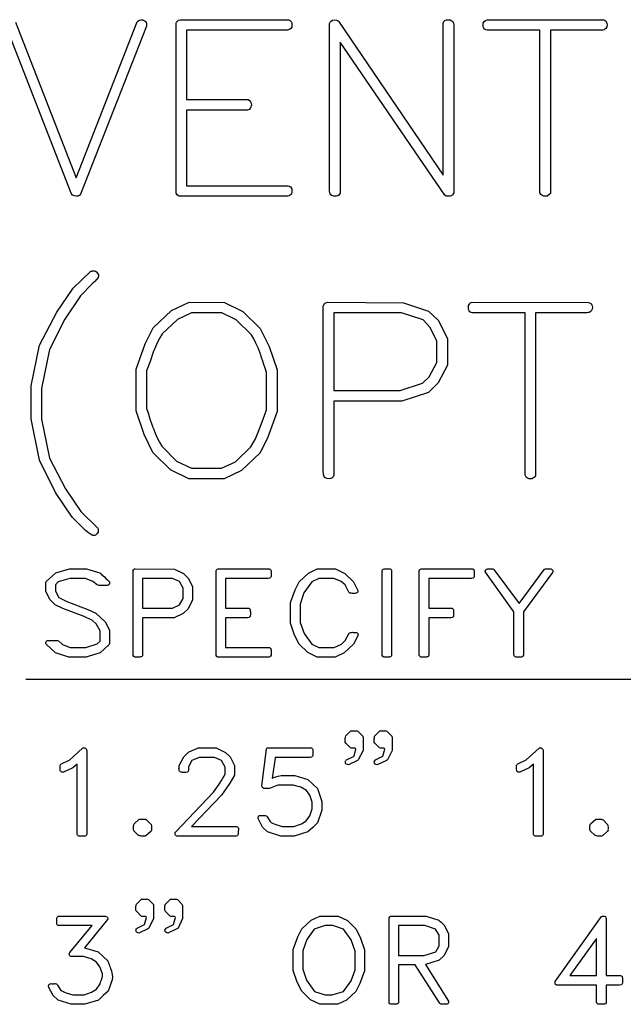
# Model space of a CAD drawing. Units: inches. Extents: x 169 to 429, y -160 to 176.
# Drawn here: x 292 to 303, y 94 to 112 of the extents above; entities that cross this region are included whole.
import ezdxf

# ---------------------------------------------------------------- set-up
doc = ezdxf.new("R2010")
doc.units = ezdxf.units.IN
doc.header["$MEASUREMENT"] = 0

msp = doc.modelspace()

# ---------------------------------------------------------------- linework, layer by layer
at = {"color": 7, "linetype": 'Continuous'}
msp.add_line((291.634, 100.156), (309.508, 100.156), dxfattribs=at)
at = {"color": 7, "linetype": 'Continuous', "flags": 128}
for points in [[(291.442, 112.195), (292.554, 109.345), (292.554, 109.345), (292.558, 109.341), (292.558, 109.341), (293.674, 112.199), (293.674, 112.199), (293.686, 112.213), (293.702, 112.225), (293.722, 112.233), (293.747, 112.239), (293.747, 112.239), (293.769, 112.237), (293.789, 112.231), (293.809, 112.219), (293.828, 112.204), (293.828, 112.204), (293.842, 112.172), (293.846, 112.147), (293.846, 112.147), (293.845, 112.132), (293.841, 112.121), (293.841, 112.121), (292.635, 109.045), (292.635, 109.045), (292.622, 109.027), (292.606, 109.015), (292.586, 109.007), (292.563, 109.005), (292.563, 109.005), (292.522, 109.01), (292.49, 109.026), (292.49, 109.026), (292.463, 109.062), (292.463, 109.062), (291.266, 112.134)], [(296.444, 112.234), (296.461, 112.23), (296.477, 112.219), (296.491, 112.204), (296.503, 112.183), (296.503, 112.183), (296.506, 112.165), (296.507, 112.141), (296.507, 112.141), (296.502, 112.104), (296.488, 112.077), (296.464, 112.058), (296.431, 112.047), (296.431, 112.047), (294.578, 112.047), (294.578, 112.047), (294.578, 110.776), (294.578, 110.776), (295.703, 110.776), (295.703, 110.776), (295.73, 110.759), (295.75, 110.736), (295.762, 110.707), (295.765, 110.673), (295.765, 110.673), (295.75, 110.627), (295.721, 110.593), (295.721, 110.593), (295.694, 110.584), (295.694, 110.584), (294.578, 110.584), (294.578, 110.584), (294.578, 109.197), (294.578, 109.197), (296.44, 109.197), (296.44, 109.197), (296.461, 109.189), (296.478, 109.176), (296.492, 109.161), (296.503, 109.141), (296.503, 109.141), (296.506, 109.123), (296.507, 109.099), (296.507, 109.099), (296.505, 109.07), (296.498, 109.052), (296.498, 109.052), (296.487, 109.035), (296.472, 109.022), (296.453, 109.011), (296.431, 109.005), (296.431, 109.005), (294.443, 109.005), (294.443, 109.005), (294.411, 109.026), (294.385, 109.062), (294.385, 109.062), (294.385, 109.137), (294.385, 109.137), (294.385, 112.169), (294.385, 112.169), (294.395, 112.193), (294.41, 112.213), (294.431, 112.228), (294.457, 112.239), (294.457, 112.239), (296.444, 112.234)], [(297.358, 112.213), (299.275, 109.389), (299.275, 109.389), (299.275, 112.177), (299.275, 112.177), (299.29, 112.204), (299.309, 112.224), (299.334, 112.236), (299.364, 112.239), (299.364, 112.239), (299.404, 112.234), (299.437, 112.219), (299.45, 112.207), (299.46, 112.192), (299.466, 112.171), (299.468, 112.147), (299.468, 112.147), (299.468, 109.066), (299.468, 109.066), (299.447, 109.031), (299.427, 109.013), (299.405, 109.007), (299.373, 109.005), (299.373, 109.005), (299.35, 109.006), (299.333, 109.009), (299.333, 109.009), (299.306, 109.026), (299.306, 109.026), (297.388, 111.826), (297.388, 111.826), (297.388, 109.061), (297.388, 109.061), (297.379, 109.042), (297.365, 109.026), (297.346, 109.013), (297.323, 109.005), (297.323, 109.005), (297.273, 109.008), (297.238, 109.018), (297.238, 109.018), (297.219, 109.033), (297.207, 109.051), (297.198, 109.072), (297.196, 109.097), (297.196, 109.097), (297.196, 112.169), (297.196, 112.169), (297.208, 112.193), (297.227, 112.213), (297.251, 112.228), (297.281, 112.239), (297.281, 112.239), (297.32, 112.233), (297.358, 112.213)], [(302.21, 112.234), (302.23, 112.228), (302.247, 112.219), (302.26, 112.206), (302.268, 112.189), (302.268, 112.189), (302.275, 112.172), (302.277, 112.148), (302.277, 112.148), (302.271, 112.109), (302.253, 112.076), (302.238, 112.064), (302.221, 112.054), (302.199, 112.048), (302.174, 112.047), (302.174, 112.047), (301.239, 112.047), (301.239, 112.047), (301.239, 109.057), (301.239, 109.057), (301.215, 109.034), (301.182, 109.009), (301.182, 109.009), (301.168, 109.006), (301.145, 109.005), (301.145, 109.005), (301.12, 109.007), (301.099, 109.013), (301.081, 109.022), (301.065, 109.036), (301.065, 109.036), (301.046, 109.07), (301.046, 109.07), (301.046, 112.047), (301.046, 112.047), (300.079, 112.047), (300.079, 112.047), (300.054, 112.054), (300.035, 112.067), (300.021, 112.085), (300.011, 112.107), (300.011, 112.107), (300.008, 112.121), (300.007, 112.141), (300.007, 112.141), (300.011, 112.177), (300.025, 112.206), (300.048, 112.226), (300.079, 112.239), (300.079, 112.239), (302.21, 112.234)], [(292.951, 107.583), (292.962, 107.567), (292.965, 107.548), (292.965, 107.548), (292.956, 107.513), (292.928, 107.477), (292.894, 107.443), (292.862, 107.411), (292.862, 107.411), (292.634, 107.182), (292.634, 107.182), (292.349, 106.755), (292.349, 106.755), (292.068, 106.199), (292.068, 106.199), (291.921, 105.485), (291.921, 105.485), (291.921, 104.921), (291.921, 104.921), (292.069, 104.207), (292.069, 104.207), (292.36, 103.644), (292.36, 103.644), (292.641, 103.229), (292.641, 103.229), (292.951, 102.925), (292.951, 102.925), (292.957, 102.901), (292.96, 102.881), (292.96, 102.881), (292.959, 102.863), (292.956, 102.851), (292.956, 102.851), (292.934, 102.82), (292.906, 102.798), (292.906, 102.798), (292.889, 102.791), (292.865, 102.789), (292.865, 102.789), (292.848, 102.795), (292.82, 102.812), (292.779, 102.841), (292.726, 102.881), (292.726, 102.881), (292.483, 103.128), (292.483, 103.128), (292.178, 103.577), (292.178, 103.577), (291.881, 104.172), (291.881, 104.172), (291.728, 104.926), (291.728, 104.926), (291.728, 105.53), (291.728, 105.53), (291.886, 106.274), (291.886, 106.274), (292.2, 106.882), (292.2, 106.882), (292.497, 107.318), (292.497, 107.318), (292.821, 107.631), (292.821, 107.631), (292.828, 107.632), (292.841, 107.635), (292.855, 107.639), (292.866, 107.64), (292.866, 107.64), (292.877, 107.641), (292.892, 107.636), (292.892, 107.636), (292.91, 107.629), (292.925, 107.619), (292.939, 107.603), (292.951, 107.583)], [(295.609, 106.895), (295.925, 106.584), (295.925, 106.584), (296.088, 106.254), (296.088, 106.254), (296.233, 105.823), (296.233, 105.823), (296.233, 105.059), (296.233, 105.059), (296.066, 104.593), (296.066, 104.593), (295.922, 104.303), (295.922, 104.303), (295.583, 103.982), (295.583, 103.982), (295.266, 103.828), (295.266, 103.828), (294.616, 103.828), (294.616, 103.828), (294.282, 103.991), (294.282, 103.991), (293.961, 104.311), (293.961, 104.311), (293.798, 104.641), (293.798, 104.641), (293.653, 105.072), (293.653, 105.072), (293.653, 105.837), (293.653, 105.837), (293.816, 106.298), (293.816, 106.298), (293.966, 106.592), (293.966, 106.592), (294.301, 106.909), (294.301, 106.909), (294.613, 107.058), (294.613, 107.058), (294.635, 107.063), (294.635, 107.063), (295.274, 107.058), (295.274, 107.058), (295.609, 106.895)], [(299.01, 106.902), (299.185, 106.732), (299.185, 106.732), (299.352, 106.397), (299.352, 106.397), (299.352, 105.91), (299.352, 105.91), (299.186, 105.584), (299.186, 105.584), (299.006, 105.409), (299.006, 105.409), (298.521, 105.253), (298.521, 105.253), (297.273, 105.253), (297.273, 105.253), (297.273, 103.893), (297.273, 103.893), (297.261, 103.864), (297.243, 103.845), (297.221, 103.833), (297.193, 103.828), (297.193, 103.828), (297.147, 103.834), (297.11, 103.852), (297.097, 103.868), (297.088, 103.891), (297.082, 103.922), (297.08, 103.96), (297.08, 103.96), (297.08, 106.992), (297.08, 106.992), (297.09, 107.016), (297.102, 107.034), (297.115, 107.046), (297.13, 107.054), (297.13, 107.054), (297.157, 107.063), (297.157, 107.063), (298.551, 107.054), (298.551, 107.054), (299.01, 106.902)], [(301.94, 107.058), (301.961, 107.052), (301.978, 107.042), (301.99, 107.029), (301.999, 107.012), (301.999, 107.012), (302.005, 106.995), (302.008, 106.971), (302.008, 106.971), (302.002, 106.933), (301.983, 106.9), (301.969, 106.887), (301.951, 106.877), (301.929, 106.872), (301.904, 106.87), (301.904, 106.87), (300.969, 106.87), (300.969, 106.87), (300.969, 103.881), (300.969, 103.881), (300.946, 103.858), (300.913, 103.833), (300.913, 103.833), (300.899, 103.83), (300.875, 103.828), (300.875, 103.828), (300.851, 103.83), (300.83, 103.836), (300.811, 103.846), (300.795, 103.859), (300.795, 103.859), (300.777, 103.894), (300.777, 103.894), (300.777, 106.87), (300.777, 106.87), (299.809, 106.87), (299.809, 106.87), (299.785, 106.877), (299.765, 106.89), (299.751, 106.908), (299.741, 106.931), (299.741, 106.931), (299.738, 106.944), (299.737, 106.964), (299.737, 106.964), (299.742, 107), (299.755, 107.029), (299.778, 107.049), (299.809, 107.063), (299.809, 107.063), (301.94, 107.058)], [(295.485, 106.739), (295.223, 106.87), (295.223, 106.87), (294.664, 106.87), (294.664, 106.87), (294.41, 106.748), (294.41, 106.748), (294.131, 106.482), (294.131, 106.482), (294.088, 106.412), (294.047, 106.333), (294.007, 106.245), (293.968, 106.149), (293.968, 106.149), (293.908, 105.976), (293.846, 105.804), (293.846, 105.804), (293.846, 105.113), (293.846, 105.113), (293.871, 105.035), (293.894, 104.967), (293.913, 104.908), (293.93, 104.859), (293.943, 104.82), (293.952, 104.79), (293.96, 104.77), (293.963, 104.76), (293.963, 104.76), (294, 104.665), (294.039, 104.579), (294.079, 104.499), (294.122, 104.428), (294.122, 104.428), (294.392, 104.152), (294.392, 104.152), (294.664, 104.021), (294.664, 104.021), (295.214, 104.021), (295.214, 104.021), (295.472, 104.139), (295.472, 104.139), (295.752, 104.414), (295.752, 104.414), (295.796, 104.484), (295.838, 104.563), (295.877, 104.65), (295.914, 104.746), (295.914, 104.746), (295.978, 104.918), (296.041, 105.092), (296.041, 105.092), (296.041, 105.778), (296.041, 105.778), (296.015, 105.856), (295.993, 105.924), (295.973, 105.983), (295.957, 106.032), (295.944, 106.071), (295.934, 106.101), (295.927, 106.121), (295.923, 106.131), (295.923, 106.131), (295.887, 106.226), (295.848, 106.313), (295.807, 106.392), (295.765, 106.463), (295.765, 106.463), (295.485, 106.739)], [(298.909, 106.741), (298.51, 106.87), (298.51, 106.87), (297.273, 106.87), (297.273, 106.87), (297.273, 105.446), (297.273, 105.446), (298.488, 105.446), (298.488, 105.446), (298.9, 105.579), (298.9, 105.579), (299.021, 105.695), (299.021, 105.695), (299.16, 105.958), (299.16, 105.958), (299.16, 106.358), (299.16, 106.358), (299.034, 106.607), (299.034, 106.607), (298.909, 106.741)], [(292.988, 102.104), (292.997, 102.096), (293.01, 102.084), (293.027, 102.069), (293.047, 102.051), (293.071, 102.029), (293.098, 102.004), (293.129, 101.975), (293.164, 101.943), (293.164, 101.943), (293.167, 101.936), (293.168, 101.924), (293.168, 101.924), (293.168, 101.907), (293.168, 101.907), (293.158, 101.89), (293.141, 101.877), (293.141, 101.877), (293.125, 101.876), (293.106, 101.875), (293.083, 101.875), (293.057, 101.875), (293.057, 101.875), (293.025, 101.875), (292.997, 101.875), (292.974, 101.876), (292.956, 101.877), (292.956, 101.877), (292.937, 101.885), (292.937, 101.885), (292.861, 101.948), (292.861, 101.948), (292.725, 102.004), (292.725, 102.004), (292.436, 102.004), (292.436, 102.004), (292.228, 101.938), (292.228, 101.938), (292.175, 101.886), (292.175, 101.886), (292.175, 101.772), (292.175, 101.772), (292.239, 101.652), (292.239, 101.652), (292.387, 101.583), (292.387, 101.583), (292.769, 101.436), (292.769, 101.436), (292.916, 101.369), (292.916, 101.369), (293.087, 101.205), (293.087, 101.205), (293.168, 101.055), (293.168, 101.055), (293.168, 100.81), (293.168, 100.81), (293.161, 100.795), (293.161, 100.795), (292.992, 100.64), (292.992, 100.64), (292.918, 100.617), (292.852, 100.596), (292.792, 100.577), (292.74, 100.562), (292.74, 100.562), (292.421, 100.562), (292.421, 100.562), (292.178, 100.64), (292.178, 100.64), (292.006, 100.798), (292.006, 100.798), (292.001, 100.814), (291.999, 100.824), (291.999, 100.824), (291.999, 100.834), (291.999, 100.834), (292.004, 100.844), (292.01, 100.852), (292.019, 100.859), (292.029, 100.865), (292.029, 100.865), (292.045, 100.866), (292.064, 100.866), (292.087, 100.867), (292.112, 100.867), (292.112, 100.867), (292.214, 100.867), (292.214, 100.867), (292.23, 100.861), (292.23, 100.861), (292.307, 100.794), (292.307, 100.794), (292.445, 100.737), (292.445, 100.737), (292.734, 100.737), (292.734, 100.737), (292.937, 100.803), (292.937, 100.803), (292.993, 100.852), (292.993, 100.852), (292.993, 101.042), (292.993, 101.042), (292.921, 101.171), (292.921, 101.171), (292.854, 101.234), (292.854, 101.234), (292.699, 101.303), (292.699, 101.303), (292.313, 101.452), (292.313, 101.452), (292.17, 101.519), (292.17, 101.519), (292.08, 101.608), (292.08, 101.608), (291.999, 101.763), (291.999, 101.763), (291.999, 101.93), (291.999, 101.93), (292.008, 101.944), (292.008, 101.944), (292.18, 102.103), (292.18, 102.103), (292.43, 102.179), (292.43, 102.179), (292.747, 102.177), (292.747, 102.177), (292.988, 102.104)], [(294.521, 102.095), (294.607, 102.01), (294.607, 102.01), (294.688, 101.855), (294.688, 101.855), (294.688, 101.609), (294.688, 101.609), (294.603, 101.445), (294.603, 101.445), (294.513, 101.358), (294.513, 101.358), (294.349, 101.283), (294.349, 101.283), (294.307, 101.283), (294.307, 101.283), (293.772, 101.283), (293.772, 101.283), (293.772, 100.596), (293.772, 100.596), (293.769, 100.587), (293.764, 100.578), (293.756, 100.572), (293.747, 100.568), (293.736, 100.565), (293.722, 100.563), (293.706, 100.562), (293.687, 100.562), (293.687, 100.562), (293.628, 100.562), (293.628, 100.562), (293.611, 100.572), (293.597, 100.59), (293.597, 100.59), (293.597, 100.628), (293.597, 100.628), (293.597, 102.146), (293.597, 102.146), (293.608, 102.165), (293.622, 102.177), (293.622, 102.177), (293.636, 102.179), (293.636, 102.179), (294.353, 102.174), (294.353, 102.174), (294.521, 102.095)], [(296.092, 102.176), (296.101, 102.175), (296.108, 102.172), (296.114, 102.165), (296.118, 102.157), (296.123, 102.133), (296.125, 102.102), (296.125, 102.102), (296.125, 102.041), (296.125, 102.041), (296.12, 102.03), (296.114, 102.021), (296.107, 102.014), (296.097, 102.008), (296.097, 102.008), (296.074, 102.004), (296.074, 102.004), (295.292, 102.004), (295.292, 102.004), (295.292, 101.458), (295.292, 101.458), (295.712, 101.458), (295.712, 101.458), (295.719, 101.456), (295.727, 101.45), (295.734, 101.442), (295.741, 101.432), (295.741, 101.432), (295.743, 101.421), (295.744, 101.408), (295.745, 101.393), (295.746, 101.375), (295.746, 101.375), (295.746, 101.354), (295.745, 101.337), (295.744, 101.323), (295.743, 101.313), (295.741, 101.305), (295.736, 101.299), (295.728, 101.293), (295.718, 101.288), (295.718, 101.288), (295.695, 101.283), (295.695, 101.283), (295.292, 101.283), (295.292, 101.283), (295.292, 100.737), (295.292, 100.737), (296.093, 100.737), (296.093, 100.737), (296.103, 100.733), (296.112, 100.726), (296.118, 100.717), (296.122, 100.706), (296.122, 100.706), (296.123, 100.686), (296.124, 100.661), (296.125, 100.632), (296.125, 100.597), (296.125, 100.597), (296.114, 100.577), (296.099, 100.564), (296.099, 100.564), (296.083, 100.562), (296.083, 100.562), (295.146, 100.562), (295.146, 100.562), (295.13, 100.572), (295.117, 100.59), (295.117, 100.59), (295.117, 100.628), (295.117, 100.628), (295.117, 102.146), (295.117, 102.146), (295.122, 102.157), (295.129, 102.166), (295.14, 102.173), (295.153, 102.179), (295.153, 102.179), (296.092, 102.176)], [(297.474, 102.095), (297.635, 101.941), (297.635, 101.941), (297.716, 101.783), (297.716, 101.783), (297.714, 101.76), (297.707, 101.746), (297.707, 101.746), (297.695, 101.737), (297.682, 101.731), (297.667, 101.727), (297.649, 101.726), (297.649, 101.726), (297.638, 101.727), (297.618, 101.728), (297.596, 101.73), (297.576, 101.732), (297.567, 101.734), (297.56, 101.739), (297.554, 101.745), (297.549, 101.753), (297.549, 101.753), (297.48, 101.884), (297.48, 101.884), (297.407, 101.946), (297.407, 101.946), (297.276, 102.004), (297.276, 102.004), (296.997, 102.004), (296.997, 102.004), (296.869, 101.941), (296.869, 101.941), (296.725, 101.736), (296.725, 101.736), (296.656, 101.533), (296.656, 101.533), (296.656, 101.194), (296.656, 101.194), (296.729, 100.992), (296.729, 100.992), (296.869, 100.797), (296.869, 100.797), (297.001, 100.737), (297.001, 100.737), (297.278, 100.737), (297.278, 100.737), (297.416, 100.8), (297.416, 100.8), (297.48, 100.863), (297.48, 100.863), (297.556, 100.999), (297.556, 100.999), (297.567, 101.006), (297.58, 101.011), (297.595, 101.015), (297.613, 101.016), (297.613, 101.016), (297.625, 101.015), (297.645, 101.014), (297.645, 101.014), (297.665, 101.014), (297.684, 101.014), (297.684, 101.014), (297.699, 101.006), (297.71, 100.996), (297.716, 100.984), (297.718, 100.97), (297.718, 100.97), (297.716, 100.957), (297.709, 100.941), (297.709, 100.941), (297.633, 100.797), (297.633, 100.797), (297.461, 100.638), (297.461, 100.638), (297.3, 100.562), (297.3, 100.562), (296.969, 100.562), (296.969, 100.562), (296.8, 100.643), (296.8, 100.643), (296.637, 100.801), (296.637, 100.801), (296.554, 100.966), (296.554, 100.966), (296.481, 101.181), (296.481, 101.181), (296.481, 101.564), (296.481, 101.564), (296.563, 101.794), (296.563, 101.794), (296.641, 101.942), (296.641, 101.942), (296.811, 102.1), (296.811, 102.1), (296.969, 102.177), (296.969, 102.177), (296.981, 102.179), (296.981, 102.179), (297.305, 102.177), (297.305, 102.177), (297.475, 102.095)], [(298.299, 102.179), (298.307, 102.176), (298.315, 102.171), (298.322, 102.164), (298.327, 102.155), (298.327, 102.155), (298.332, 102.133), (298.332, 102.133), (298.332, 100.595), (298.332, 100.595), (298.329, 100.586), (298.324, 100.578), (298.316, 100.571), (298.305, 100.564), (298.305, 100.564), (298.295, 100.563), (298.281, 100.562), (298.265, 100.562), (298.246, 100.562), (298.246, 100.562), (298.187, 100.562), (298.187, 100.562), (298.17, 100.572), (298.156, 100.59), (298.156, 100.59), (298.156, 100.627), (298.156, 100.627), (298.156, 102.144), (298.156, 102.144), (298.164, 102.159), (298.177, 102.17), (298.193, 102.177), (298.215, 102.179), (298.215, 102.179), (298.229, 102.179), (298.252, 102.179), (298.252, 102.179), (298.276, 102.179), (298.299, 102.179)], [(299.814, 102.176), (299.822, 102.175), (299.829, 102.172), (299.835, 102.165), (299.839, 102.157), (299.844, 102.133), (299.846, 102.102), (299.846, 102.102), (299.846, 102.041), (299.846, 102.041), (299.842, 102.03), (299.836, 102.021), (299.828, 102.014), (299.819, 102.008), (299.819, 102.008), (299.796, 102.004), (299.796, 102.004), (299.013, 102.004), (299.013, 102.004), (299.013, 101.458), (299.013, 101.458), (299.433, 101.458), (299.433, 101.458), (299.441, 101.456), (299.448, 101.45), (299.456, 101.442), (299.463, 101.432), (299.463, 101.432), (299.465, 101.421), (299.466, 101.408), (299.467, 101.393), (299.467, 101.375), (299.467, 101.375), (299.467, 101.354), (299.466, 101.337), (299.466, 101.323), (299.465, 101.313), (299.462, 101.305), (299.457, 101.299), (299.45, 101.293), (299.44, 101.288), (299.44, 101.288), (299.417, 101.283), (299.417, 101.283), (299.013, 101.283), (299.013, 101.283), (299.013, 100.596), (299.013, 100.596), (299.01, 100.587), (299.005, 100.578), (298.998, 100.572), (298.989, 100.568), (298.977, 100.565), (298.964, 100.563), (298.947, 100.562), (298.928, 100.562), (298.928, 100.562), (298.869, 100.562), (298.869, 100.562), (298.852, 100.572), (298.838, 100.59), (298.838, 100.59), (298.838, 100.628), (298.838, 100.628), (298.838, 102.146), (298.838, 102.146), (298.843, 102.157), (298.851, 102.166), (298.862, 102.173), (298.875, 102.179), (298.875, 102.179), (299.814, 102.176)], [(300.204, 102.166), (300.666, 101.542), (300.666, 101.542), (301.13, 102.17), (301.13, 102.17), (301.148, 102.179), (301.148, 102.179), (301.171, 102.179), (301.194, 102.179), (301.194, 102.179), (301.215, 102.179), (301.226, 102.179), (301.226, 102.179), (301.245, 102.177), (301.261, 102.172), (301.272, 102.163), (301.281, 102.15), (301.281, 102.15), (301.283, 102.142), (301.283, 102.131), (301.283, 102.131), (301.282, 102.117), (301.279, 102.109), (301.279, 102.109), (300.748, 101.391), (300.748, 101.391), (300.748, 100.597), (300.748, 100.597), (300.737, 100.578), (300.722, 100.564), (300.722, 100.564), (300.713, 100.563), (300.7, 100.562), (300.685, 100.562), (300.668, 100.562), (300.668, 100.562), (300.605, 100.562), (300.605, 100.562), (300.596, 100.565), (300.589, 100.57), (300.582, 100.577), (300.577, 100.586), (300.577, 100.586), (300.572, 100.608), (300.572, 100.608), (300.572, 101.391), (300.572, 101.391), (300.051, 102.117), (300.051, 102.117), (300.047, 102.123), (300.046, 102.131), (300.046, 102.131), (300.049, 102.147), (300.06, 102.164), (300.06, 102.164), (300.064, 102.166), (300.07, 102.17), (300.08, 102.174), (300.092, 102.179), (300.092, 102.179), (300.158, 102.179), (300.158, 102.179), (300.172, 102.178), (300.185, 102.176), (300.196, 102.172), (300.204, 102.166)], [(294.448, 101.944), (294.322, 102.004), (294.322, 102.004), (293.772, 102.004), (293.772, 102.004), (293.772, 101.458), (293.772, 101.458), (294.317, 101.458), (294.317, 101.458), (294.448, 101.518), (294.448, 101.518), (294.513, 101.633), (294.513, 101.633), (294.513, 101.824), (294.513, 101.824), (294.448, 101.944)], [(297.712, 99.205), (297.804, 99.112), (297.804, 99.112), (297.808, 99.094), (297.808, 99.094), (297.808, 98.853), (297.808, 98.853), (297.721, 98.68), (297.721, 98.68), (297.705, 98.668), (297.705, 98.668), (297.54, 98.589), (297.54, 98.589), (297.522, 98.592), (297.504, 98.601), (297.496, 98.608), (297.49, 98.618), (297.485, 98.63), (297.482, 98.643), (297.482, 98.643), (297.486, 98.654), (297.491, 98.664), (297.498, 98.672), (297.508, 98.68), (297.508, 98.68), (297.643, 98.746), (297.643, 98.746), (297.675, 98.876), (297.675, 98.876), (297.669, 98.888), (297.659, 98.892), (297.659, 98.892), (297.615, 98.892), (297.615, 98.892), (297.594, 98.893), (297.579, 98.898), (297.579, 98.898), (297.492, 98.987), (297.492, 98.987), (297.482, 99.005), (297.482, 99.005), (297.482, 99.067), (297.482, 99.067), (297.485, 99.097), (297.494, 99.121), (297.494, 99.121), (297.586, 99.208), (297.586, 99.208), (297.602, 99.212), (297.602, 99.212), (297.696, 99.212), (297.696, 99.212), (297.712, 99.205)], [(298.243, 99.205), (298.333, 99.112), (298.333, 99.112), (298.34, 99.094), (298.34, 99.094), (298.34, 98.853), (298.34, 98.853), (298.254, 98.68), (298.254, 98.68), (298.236, 98.668), (298.236, 98.668), (298.07, 98.589), (298.07, 98.589), (298.049, 98.592), (298.032, 98.602), (298.021, 98.619), (298.015, 98.643), (298.015, 98.643), (298.023, 98.663), (298.038, 98.68), (298.038, 98.68), (298.173, 98.746), (298.173, 98.746), (298.208, 98.876), (298.208, 98.876), (298.201, 98.888), (298.191, 98.892), (298.191, 98.892), (298.146, 98.892), (298.146, 98.892), (298.126, 98.893), (298.111, 98.898), (298.111, 98.898), (298.022, 98.987), (298.022, 98.987), (298.015, 99.005), (298.015, 99.005), (298.015, 99.064), (298.015, 99.064), (298.016, 99.082), (298.018, 99.097), (298.021, 99.11), (298.026, 99.121), (298.026, 99.121), (298.118, 99.208), (298.118, 99.208), (298.134, 99.212), (298.134, 99.212), (298.228, 99.212), (298.228, 99.212), (298.244, 99.205)], [(292.73, 98.886), (292.738, 98.878), (292.744, 98.869), (292.747, 98.859), (292.748, 98.848), (292.748, 98.848), (292.748, 97.314), (292.748, 97.314), (292.743, 97.304), (292.737, 97.295), (292.729, 97.288), (292.719, 97.283), (292.719, 97.283), (292.604, 97.283), (292.604, 97.283), (292.593, 97.287), (292.584, 97.294), (292.577, 97.302), (292.572, 97.312), (292.572, 97.312), (292.572, 97.356), (292.572, 97.356), (292.572, 98.603), (292.572, 98.603), (292.493, 98.53), (292.493, 98.53), (292.322, 98.452), (292.322, 98.452), (292.306, 98.453), (292.294, 98.455), (292.283, 98.459), (292.275, 98.464), (292.269, 98.472), (292.264, 98.486), (292.262, 98.506), (292.261, 98.53), (292.261, 98.53), (292.261, 98.554), (292.261, 98.554), (292.262, 98.573), (292.267, 98.588), (292.275, 98.6), (292.287, 98.608), (292.287, 98.608), (292.436, 98.677), (292.436, 98.677), (292.673, 98.894), (292.673, 98.894), (292.682, 98.899), (292.696, 98.9), (292.696, 98.9), (292.713, 98.897), (292.73, 98.886)], [(295.287, 98.815), (295.375, 98.733), (295.375, 98.733), (295.456, 98.576), (295.456, 98.576), (295.456, 98.415), (295.456, 98.415), (295.452, 98.397), (295.452, 98.397), (295.37, 98.249), (295.37, 98.249), (295.215, 98.032), (295.215, 98.032), (294.666, 97.459), (294.666, 97.459), (295.494, 97.459), (295.494, 97.459), (295.508, 97.449), (295.519, 97.437), (295.525, 97.42), (295.527, 97.399), (295.527, 97.399), (295.526, 97.389), (295.524, 97.373), (295.524, 97.373), (295.522, 97.353), (295.524, 97.333), (295.524, 97.333), (295.523, 97.319), (295.518, 97.306), (295.511, 97.296), (295.501, 97.288), (295.501, 97.288), (295.487, 97.283), (295.487, 97.283), (294.399, 97.283), (294.399, 97.283), (294.386, 97.288), (294.376, 97.297), (294.369, 97.309), (294.365, 97.325), (294.365, 97.325), (294.368, 97.345), (294.379, 97.362), (294.379, 97.362), (295.071, 98.089), (295.071, 98.089), (295.129, 98.17), (295.186, 98.25), (295.186, 98.25), (295.217, 98.298), (295.243, 98.342), (295.264, 98.383), (295.281, 98.42), (295.281, 98.42), (295.281, 98.544), (295.281, 98.544), (295.216, 98.666), (295.216, 98.666), (295.086, 98.725), (295.086, 98.725), (294.805, 98.725), (294.805, 98.725), (294.675, 98.665), (294.675, 98.665), (294.615, 98.549), (294.615, 98.549), (294.615, 98.502), (294.615, 98.502), (294.613, 98.485), (294.608, 98.471), (294.598, 98.46), (294.585, 98.452), (294.585, 98.452), (294.566, 98.45), (294.539, 98.45), (294.539, 98.45), (294.519, 98.45), (294.502, 98.45), (294.487, 98.451), (294.475, 98.452), (294.475, 98.452), (294.459, 98.459), (294.448, 98.47), (294.441, 98.486), (294.439, 98.506), (294.439, 98.506), (294.437, 98.514), (294.439, 98.53), (294.439, 98.53), (294.44, 98.549), (294.441, 98.569), (294.441, 98.569), (294.446, 98.588), (294.446, 98.588), (294.524, 98.736), (294.524, 98.736), (294.621, 98.825), (294.621, 98.825), (294.653, 98.839), (294.692, 98.857), (294.738, 98.877), (294.792, 98.9), (294.792, 98.9), (295.116, 98.898), (295.116, 98.898), (295.287, 98.815)], [(296.856, 98.898), (296.865, 98.897), (296.873, 98.893), (296.879, 98.887), (296.883, 98.878), (296.886, 98.867), (296.888, 98.854), (296.89, 98.837), (296.89, 98.819), (296.89, 98.819), (296.89, 98.762), (296.89, 98.762), (296.881, 98.744), (296.865, 98.73), (296.865, 98.73), (296.842, 98.725), (296.842, 98.725), (296.201, 98.725), (296.201, 98.725), (296.197, 98.71), (296.197, 98.71), (296.142, 98.345), (296.142, 98.345), (296.173, 98.355), (296.211, 98.366), (296.257, 98.379), (296.309, 98.394), (296.309, 98.394), (296.558, 98.392), (296.558, 98.392), (296.798, 98.317), (296.798, 98.317), (296.886, 98.235), (296.973, 98.152), (296.973, 98.152), (297.054, 97.916), (297.054, 97.916), (297.054, 97.758), (297.054, 97.758), (296.973, 97.525), (296.973, 97.525), (296.886, 97.442), (296.799, 97.36), (296.799, 97.36), (296.548, 97.283), (296.548, 97.283), (296.3, 97.283), (296.3, 97.283), (296.061, 97.361), (296.061, 97.361), (295.968, 97.444), (295.968, 97.444), (295.885, 97.605), (295.885, 97.605), (295.885, 97.619), (295.887, 97.631), (295.891, 97.641), (295.895, 97.649), (295.901, 97.655), (295.91, 97.659), (295.922, 97.661), (295.936, 97.662), (295.936, 97.662), (295.939, 97.661), (295.945, 97.66), (295.945, 97.66), (295.952, 97.66), (295.959, 97.66), (295.968, 97.66), (295.98, 97.66), (295.98, 97.66), (295.992, 97.661), (296, 97.662), (296, 97.662), (296.018, 97.66), (296.033, 97.656), (296.044, 97.648), (296.052, 97.637), (296.052, 97.637), (296.105, 97.547), (296.105, 97.547), (296.127, 97.53), (296.152, 97.516), (296.179, 97.504), (296.209, 97.493), (296.27, 97.476), (296.33, 97.459), (296.33, 97.459), (296.54, 97.459), (296.54, 97.459), (296.679, 97.504), (296.679, 97.504), (296.767, 97.559), (296.767, 97.559), (296.834, 97.653), (296.834, 97.653), (296.878, 97.782), (296.878, 97.782), (296.878, 97.906), (296.878, 97.906), (296.832, 98.034), (296.832, 98.034), (296.772, 98.116), (296.772, 98.116), (296.669, 98.178), (296.669, 98.178), (296.53, 98.218), (296.53, 98.218), (296.249, 98.218), (296.249, 98.218), (296.098, 98.157), (296.098, 98.157), (295.991, 98.157), (295.991, 98.157), (295.978, 98.164), (295.968, 98.173), (295.962, 98.186), (295.958, 98.2), (295.958, 98.2), (296.038, 98.872), (296.038, 98.872), (296.042, 98.883), (296.048, 98.891), (296.059, 98.897), (296.073, 98.9), (296.073, 98.9), (296.856, 98.898)], [(301.089, 98.886), (301.096, 98.878), (301.102, 98.869), (301.105, 98.859), (301.106, 98.848), (301.106, 98.848), (301.106, 97.314), (301.106, 97.314), (301.102, 97.304), (301.096, 97.295), (301.088, 97.288), (301.078, 97.283), (301.078, 97.283), (300.962, 97.283), (300.962, 97.283), (300.952, 97.287), (300.943, 97.294), (300.936, 97.302), (300.931, 97.312), (300.931, 97.312), (300.931, 97.356), (300.931, 97.356), (300.931, 98.603), (300.931, 98.603), (300.851, 98.53), (300.851, 98.53), (300.68, 98.452), (300.68, 98.452), (300.665, 98.453), (300.652, 98.455), (300.642, 98.459), (300.633, 98.464), (300.627, 98.472), (300.623, 98.486), (300.62, 98.506), (300.619, 98.53), (300.619, 98.53), (300.619, 98.554), (300.619, 98.554), (300.621, 98.573), (300.626, 98.588), (300.634, 98.6), (300.645, 98.608), (300.645, 98.608), (300.795, 98.677), (300.795, 98.677), (301.032, 98.894), (301.032, 98.894), (301.041, 98.899), (301.055, 98.9), (301.055, 98.9), (301.072, 98.897), (301.089, 98.886)], [(293.838, 97.584), (293.929, 97.496), (293.929, 97.496), (293.934, 97.47), (293.936, 97.443), (293.936, 97.443), (293.936, 97.433), (293.936, 97.417), (293.936, 97.417), (293.936, 97.401), (293.936, 97.389), (293.936, 97.389), (293.927, 97.371), (293.927, 97.371), (293.833, 97.285), (293.833, 97.285), (293.816, 97.283), (293.816, 97.283), (293.795, 97.283), (293.774, 97.283), (293.774, 97.283), (293.755, 97.283), (293.746, 97.283), (293.746, 97.283), (293.732, 97.284), (293.719, 97.287), (293.708, 97.291), (293.699, 97.296), (293.699, 97.296), (293.61, 97.38), (293.61, 97.38), (293.605, 97.397), (293.605, 97.397), (293.605, 97.454), (293.605, 97.454), (293.606, 97.471), (293.608, 97.485), (293.61, 97.496), (293.615, 97.505), (293.615, 97.505), (293.71, 97.591), (293.71, 97.591), (293.724, 97.595), (293.724, 97.595), (293.736, 97.595), (293.754, 97.595), (293.754, 97.595), (293.771, 97.595), (293.785, 97.595), (293.785, 97.595), (293.801, 97.594), (293.816, 97.592), (293.828, 97.589), (293.838, 97.584)], [(302.197, 97.584), (302.288, 97.496), (302.288, 97.496), (302.293, 97.47), (302.295, 97.443), (302.295, 97.443), (302.295, 97.433), (302.295, 97.417), (302.295, 97.417), (302.294, 97.401), (302.295, 97.389), (302.295, 97.389), (302.286, 97.371), (302.286, 97.371), (302.192, 97.285), (302.192, 97.285), (302.175, 97.283), (302.175, 97.283), (302.154, 97.283), (302.133, 97.283), (302.133, 97.283), (302.114, 97.283), (302.105, 97.283), (302.105, 97.283), (302.09, 97.284), (302.078, 97.287), (302.067, 97.291), (302.058, 97.296), (302.058, 97.296), (301.968, 97.38), (301.968, 97.38), (301.964, 97.397), (301.964, 97.397), (301.964, 97.454), (301.964, 97.454), (301.964, 97.471), (301.966, 97.485), (301.969, 97.496), (301.973, 97.505), (301.973, 97.505), (302.069, 97.591), (302.069, 97.591), (302.083, 97.595), (302.083, 97.595), (302.095, 97.595), (302.113, 97.595), (302.113, 97.595), (302.13, 97.595), (302.143, 97.595), (302.143, 97.595), (302.16, 97.594), (302.174, 97.592), (302.187, 97.589), (302.197, 97.584)], [(293.877, 96.123), (293.969, 96.029), (293.969, 96.029), (293.974, 96.011), (293.974, 96.011), (293.974, 95.77), (293.974, 95.77), (293.886, 95.597), (293.886, 95.597), (293.87, 95.586), (293.87, 95.586), (293.705, 95.506), (293.705, 95.506), (293.687, 95.509), (293.669, 95.518), (293.662, 95.526), (293.655, 95.535), (293.651, 95.547), (293.648, 95.561), (293.648, 95.561), (293.651, 95.571), (293.656, 95.581), (293.664, 95.59), (293.673, 95.597), (293.673, 95.597), (293.809, 95.663), (293.809, 95.663), (293.84, 95.793), (293.84, 95.793), (293.834, 95.805), (293.824, 95.809), (293.824, 95.809), (293.781, 95.809), (293.781, 95.809), (293.759, 95.811), (293.744, 95.815), (293.744, 95.815), (293.657, 95.904), (293.657, 95.904), (293.648, 95.922), (293.648, 95.922), (293.648, 95.984), (293.648, 95.984), (293.651, 96.015), (293.659, 96.038), (293.659, 96.038), (293.751, 96.125), (293.751, 96.125), (293.767, 96.129), (293.767, 96.129), (293.861, 96.129), (293.861, 96.129), (293.877, 96.123)], [(294.409, 96.123), (294.498, 96.029), (294.498, 96.029), (294.505, 96.011), (294.505, 96.011), (294.505, 95.77), (294.505, 95.77), (294.42, 95.597), (294.42, 95.597), (294.401, 95.586), (294.401, 95.586), (294.236, 95.506), (294.236, 95.506), (294.214, 95.509), (294.198, 95.52), (294.186, 95.537), (294.18, 95.561), (294.18, 95.561), (294.188, 95.58), (294.203, 95.597), (294.203, 95.597), (294.339, 95.663), (294.339, 95.663), (294.373, 95.793), (294.373, 95.793), (294.367, 95.805), (294.357, 95.809), (294.357, 95.809), (294.311, 95.809), (294.311, 95.809), (294.291, 95.811), (294.277, 95.815), (294.277, 95.815), (294.187, 95.904), (294.187, 95.904), (294.18, 95.922), (294.18, 95.922), (294.18, 95.982), (294.18, 95.982), (294.181, 95.999), (294.183, 96.014), (294.187, 96.027), (294.192, 96.038), (294.192, 96.038), (294.283, 96.125), (294.283, 96.125), (294.299, 96.129), (294.299, 96.129), (294.393, 96.129), (294.393, 96.129), (294.409, 96.123)], [(293.126, 95.791), (293.132, 95.781), (293.134, 95.772), (293.134, 95.772), (293.132, 95.76), (293.127, 95.752), (293.127, 95.752), (292.709, 95.236), (292.709, 95.236), (292.959, 95.159), (292.959, 95.159), (293.048, 95.078), (293.135, 94.995), (293.135, 94.995), (293.137, 94.987), (293.141, 94.976), (293.145, 94.963), (293.151, 94.947), (293.158, 94.928), (293.166, 94.906), (293.176, 94.881), (293.186, 94.854), (293.186, 94.854), (293.201, 94.814), (293.211, 94.776), (293.217, 94.742), (293.219, 94.709), (293.219, 94.709), (293.219, 94.701), (293.219, 94.688), (293.219, 94.688), (293.216, 94.676), (293.219, 94.666), (293.219, 94.666), (293.138, 94.442), (293.138, 94.442), (293.051, 94.359), (292.964, 94.277), (292.964, 94.277), (292.713, 94.2), (292.713, 94.2), (292.465, 94.2), (292.465, 94.2), (292.226, 94.279), (292.226, 94.279), (292.136, 94.361), (292.136, 94.361), (292.05, 94.523), (292.05, 94.523), (292.051, 94.537), (292.053, 94.549), (292.056, 94.558), (292.06, 94.566), (292.067, 94.572), (292.076, 94.576), (292.087, 94.578), (292.101, 94.579), (292.101, 94.579), (292.104, 94.579), (292.11, 94.577), (292.11, 94.577), (292.117, 94.577), (292.123, 94.577), (292.132, 94.577), (292.144, 94.577), (292.144, 94.577), (292.156, 94.579), (292.165, 94.579), (292.165, 94.579), (292.182, 94.578), (292.197, 94.573), (292.208, 94.565), (292.215, 94.554), (292.215, 94.554), (292.268, 94.464), (292.268, 94.464), (292.29, 94.448), (292.315, 94.433), (292.342, 94.421), (292.371, 94.41), (292.432, 94.393), (292.491, 94.376), (292.491, 94.376), (292.7, 94.376), (292.7, 94.376), (292.837, 94.421), (292.837, 94.421), (292.925, 94.478), (292.925, 94.478), (292.994, 94.573), (292.994, 94.573), (292.996, 94.585), (293.001, 94.601), (293.008, 94.622), (293.019, 94.647), (293.019, 94.647), (293.027, 94.67), (293.032, 94.691), (293.036, 94.71), (293.037, 94.727), (293.037, 94.727), (293.036, 94.747), (293.035, 94.757), (293.035, 94.757), (292.987, 94.89), (292.987, 94.89), (292.925, 94.974), (292.925, 94.974), (292.828, 95.033), (292.828, 95.033), (292.691, 95.074), (292.691, 95.074), (292.466, 95.074), (292.466, 95.074), (292.457, 95.076), (292.448, 95.081), (292.441, 95.088), (292.433, 95.098), (292.433, 95.098), (292.43, 95.109), (292.429, 95.119), (292.429, 95.119), (292.432, 95.135), (292.44, 95.149), (292.44, 95.149), (292.849, 95.642), (292.849, 95.642), (292.231, 95.642), (292.231, 95.642), (292.221, 95.647), (292.212, 95.653), (292.206, 95.661), (292.201, 95.671), (292.201, 95.671), (292.201, 95.78), (292.201, 95.78), (292.206, 95.791), (292.212, 95.801), (292.217, 95.808), (292.224, 95.813), (292.224, 95.813), (292.24, 95.815), (292.24, 95.815), (293.001, 95.818), (293.001, 95.818), (293.009, 95.818), (293.021, 95.818), (293.021, 95.818), (293.032, 95.818), (293.049, 95.818), (293.049, 95.818), (293.065, 95.818), (293.076, 95.818), (293.076, 95.818), (293.094, 95.816), (293.108, 95.811), (293.119, 95.803), (293.127, 95.791)], [(297.521, 95.734), (297.681, 95.578), (297.681, 95.578), (297.763, 95.413), (297.763, 95.413), (297.837, 95.198), (297.837, 95.198), (297.837, 94.816), (297.837, 94.816), (297.752, 94.583), (297.752, 94.583), (297.679, 94.438), (297.679, 94.438), (297.508, 94.277), (297.508, 94.277), (297.348, 94.2), (297.348, 94.2), (297.019, 94.2), (297.019, 94.2), (296.849, 94.282), (296.849, 94.282), (296.687, 94.44), (296.687, 94.44), (296.604, 94.605), (296.604, 94.605), (296.531, 94.821), (296.531, 94.821), (296.531, 95.204), (296.531, 95.204), (296.614, 95.435), (296.614, 95.435), (296.689, 95.582), (296.689, 95.582), (296.859, 95.741), (296.859, 95.741), (297.017, 95.815), (297.017, 95.815), (297.028, 95.818), (297.028, 95.818), (297.351, 95.815), (297.351, 95.815), (297.521, 95.734)], [(299.196, 95.741), (299.216, 95.725), (299.239, 95.705), (299.266, 95.68), (299.295, 95.65), (299.295, 95.65), (299.376, 95.497), (299.376, 95.497), (299.376, 95.253), (299.376, 95.253), (299.29, 95.09), (299.29, 95.09), (299.203, 95.009), (299.203, 95.009), (299.185, 95), (299.185, 95), (298.951, 94.928), (298.951, 94.928), (299.376, 94.255), (299.376, 94.255), (299.374, 94.235), (299.367, 94.214), (299.367, 94.214), (299.359, 94.208), (299.35, 94.204), (299.338, 94.201), (299.325, 94.2), (299.325, 94.2), (299.307, 94.2), (299.307, 94.2), (299.296, 94.2), (299.281, 94.2), (299.281, 94.2), (299.268, 94.2), (299.259, 94.2), (299.259, 94.2), (299.242, 94.202), (299.228, 94.207), (299.217, 94.215), (299.21, 94.227), (299.21, 94.227), (298.765, 94.921), (298.765, 94.921), (298.46, 94.921), (298.46, 94.921), (298.46, 94.235), (298.46, 94.235), (298.457, 94.225), (298.452, 94.217), (298.445, 94.211), (298.435, 94.207), (298.424, 94.204), (298.41, 94.202), (298.394, 94.201), (298.375, 94.2), (298.375, 94.2), (298.316, 94.2), (298.316, 94.2), (298.299, 94.211), (298.285, 94.229), (298.285, 94.229), (298.285, 94.266), (298.285, 94.266), (298.285, 95.785), (298.285, 95.785), (298.296, 95.803), (298.311, 95.815), (298.311, 95.815), (298.324, 95.818), (298.324, 95.818), (298.965, 95.813), (298.965, 95.813), (299.196, 95.741)], [(302.246, 95.807), (302.256, 95.787), (302.26, 95.765), (302.26, 95.765), (302.26, 94.726), (302.26, 94.726), (302.526, 94.726), (302.526, 94.726), (302.537, 94.721), (302.546, 94.716), (302.552, 94.709), (302.555, 94.701), (302.555, 94.701), (302.561, 94.673), (302.562, 94.64), (302.562, 94.64), (302.561, 94.628), (302.56, 94.612), (302.56, 94.612), (302.558, 94.597), (302.56, 94.586), (302.56, 94.586), (302.555, 94.575), (302.549, 94.567), (302.542, 94.56), (302.534, 94.556), (302.534, 94.556), (302.507, 94.551), (302.507, 94.551), (302.26, 94.551), (302.26, 94.551), (302.26, 94.23), (302.26, 94.23), (302.248, 94.212), (302.231, 94.2), (302.231, 94.2), (302.118, 94.2), (302.118, 94.2), (302.109, 94.203), (302.101, 94.208), (302.094, 94.215), (302.089, 94.224), (302.089, 94.224), (302.084, 94.241), (302.084, 94.241), (302.084, 94.551), (302.084, 94.551), (301.359, 94.551), (301.359, 94.551), (301.346, 94.555), (301.335, 94.563), (301.328, 94.575), (301.325, 94.591), (301.325, 94.591), (301.329, 94.618), (301.329, 94.618), (302.177, 95.807), (302.177, 95.807), (302.191, 95.815), (302.209, 95.818), (302.209, 95.818), (302.23, 95.815), (302.246, 95.807)], [(297.452, 95.577), (297.257, 95.642), (297.257, 95.642), (297.114, 95.642), (297.114, 95.642), (296.913, 95.575), (296.913, 95.575), (296.782, 95.387), (296.782, 95.387), (296.707, 95.183), (296.707, 95.183), (296.707, 94.843), (296.707, 94.843), (296.775, 94.642), (296.775, 94.642), (296.918, 94.438), (296.918, 94.438), (297.113, 94.376), (297.113, 94.376), (297.244, 94.376), (297.244, 94.376), (297.453, 94.438), (297.453, 94.438), (297.589, 94.633), (297.589, 94.633), (297.662, 94.83), (297.662, 94.83), (297.662, 95.175), (297.662, 95.175), (297.593, 95.38), (297.593, 95.38), (297.452, 95.577)], [(299.136, 95.58), (298.941, 95.642), (298.941, 95.642), (298.46, 95.642), (298.46, 95.642), (298.46, 95.097), (298.46, 95.097), (298.929, 95.097), (298.929, 95.097), (299.139, 95.161), (299.139, 95.161), (299.201, 95.272), (299.201, 95.272), (299.201, 95.465), (299.201, 95.465), (299.137, 95.58)], [(301.595, 94.726), (302.084, 94.726), (302.084, 94.726), (302.084, 95.409), (302.084, 95.409), (301.595, 94.726)]]:
    msp.add_lwpolyline(points, dxfattribs=at)

doc.saveas('drawing.dxf')
